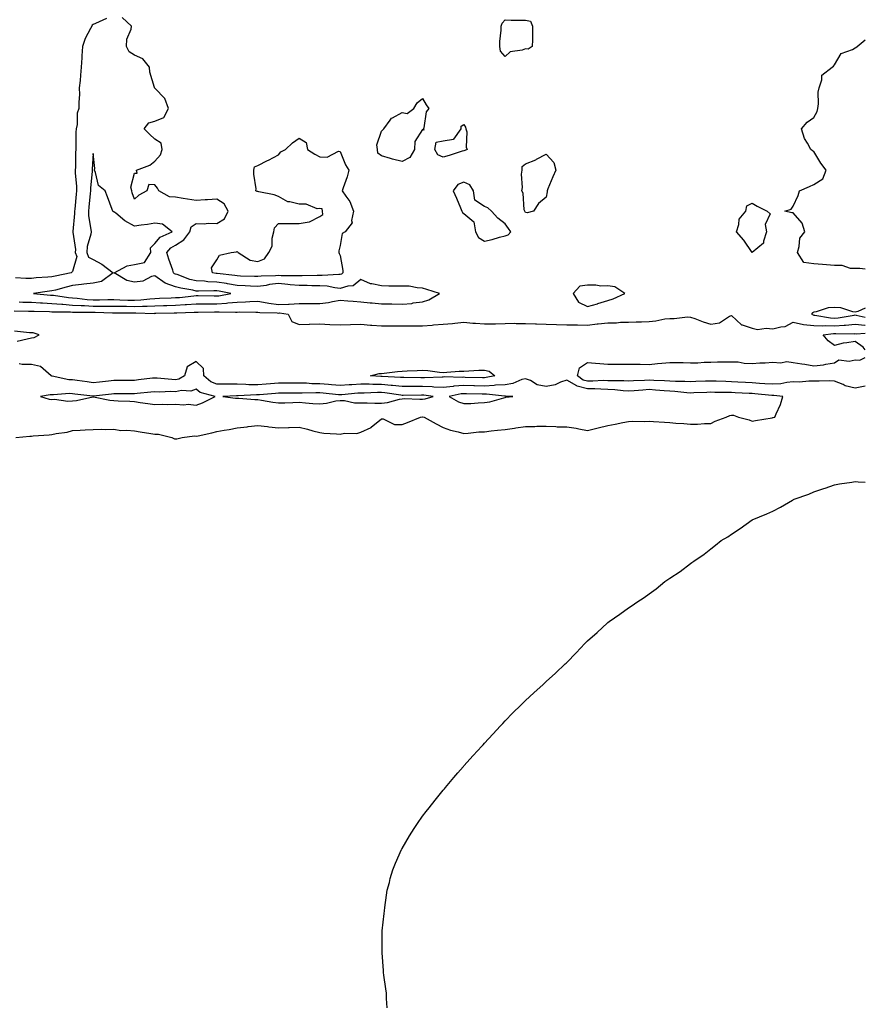
# Model space of a CAD drawing. Units: inches. Extents: x 979043 to 981683, y 7229258 to 7231898.
# Drawn here: x 981272 to 981683, y 7229737 to 7230215 of the extents above; entities that cross this region are included whole.
import ezdxf

# ---------------------------------------------------------------- set-up
doc = ezdxf.new("R2010")
doc.units = ezdxf.units.IN
doc.header["$MEASUREMENT"] = 0
doc.layers.add('Contour_97907229', color=7, linetype='Continuous', true_color=0x623e67)

msp = doc.modelspace()

# ---------------------------------------------------------------- linework, layer by layer
at = {"layer": 'Contour_97907229'}
for points in [[(981272.15, 7230077.82, 3134), (981273.9, 7230077.77, 3134), (981278.05, 7230077.68, 3134), (981282.53, 7230077.44, 3134), (981283.48, 7230077.35, 3134), (981288.05, 7230077.12, 3134), (981292.82, 7230076.69, 3134), (981293.28, 7230076.69, 3134), (981298.05, 7230076.32, 3134), (981302.18, 7230076.05, 3134), (981303.91, 7230076.06, 3134), (981308.05, 7230075.82, 3134), (981311.97, 7230075.84, 3134), (981314.19, 7230075.78, 3134), (981318.05, 7230075.8, 3134), (981321.84, 7230075.71, 3134), (981324.26, 7230075.71, 3134), (981328.05, 7230075.62, 3134), (981331.94, 7230075.81, 3134), (981334.25, 7230075.72, 3134), (981338.05, 7230075.93, 3134), (981342.2, 7230076.07, 3134), (981343.86, 7230076.11, 3134), (981348.05, 7230076.25, 3134), (981352.69, 7230076.56, 3134), (981353.39, 7230076.58, 3134), (981358.05, 7230076.92, 3134), (981363.03, 7230076.9, 3134), (981363.07, 7230076.9, 3134), (981368.05, 7230076.88, 3134), (981372.75, 7230077.22, 3134), (981373.49, 7230077.36, 3134), (981378.05, 7230077.77, 3134), (981382.07, 7230077.9, 3134), (981384.19, 7230078.06, 3134), (981388.05, 7230078.19, 3134), (981392.48, 7230077.49, 3134), (981393.39, 7230077.26, 3134), (981398.05, 7230076.67, 3134), (981402.96, 7230076.83, 3134), (981403.16, 7230076.81, 3134), (981408.05, 7230077.05, 3134), (981412.87, 7230077.1, 3134), (981413.25, 7230077.12, 3134), (981418.05, 7230077.16, 3134), (981422.4, 7230077.57, 3134), (981424.24, 7230078.11, 3134), (981428.05, 7230078.63, 3134), (981431.65, 7230078.32, 3134), (981434.32, 7230078.19, 3134), (981438.05, 7230077.84, 3134), (981442.53, 7230077.44, 3134), (981443.56, 7230077.43, 3134), (981448.05, 7230076.97, 3134), (981453.03, 7230076.9, 3134), (981453.07, 7230076.9, 3134), (981458.05, 7230076.83, 3134), (981462.82, 7230077.15, 3134), (981463.5, 7230077.37, 3134), (981468.05, 7230077.86, 3134), (981471.13, 7230078.84, 3134), (981476.17, 7230081.92, 3134), (981470.1, 7230083.97, 3134), (981468.05, 7230084.61, 3134), (981465.34, 7230084.63, 3134), (981461.58, 7230085.45, 3134), (981458.05, 7230085.46, 3134), (981454.45, 7230085.52, 3134), (981451.67, 7230085.54, 3134), (981448.05, 7230085.6, 3134), (981443.3, 7230086.67, 3134), (981442.79, 7230086.66, 3134), (981438.05, 7230088.7, 3134), (981434.26, 7230085.71, 3134), (981431.72, 7230085.59, 3134), (981428.05, 7230084.39, 3134), (981425.34, 7230084.63, 3134), (981421.61, 7230085.48, 3134), (981418.05, 7230085.72, 3134), (981414.26, 7230085.71, 3134), (981411.9, 7230085.77, 3134), (981408.05, 7230085.76, 3134), (981403.79, 7230086.18, 3134), (981402.53, 7230086.4, 3134), (981398.05, 7230086.77, 3134), (981393.68, 7230086.29, 3134), (981392.03, 7230085.9, 3134), (981388.05, 7230085.36, 3134), (981384.45, 7230085.52, 3134), (981381.84, 7230085.71, 3134), (981378.05, 7230085.88, 3134), (981373.33, 7230086.64, 3134), (981372.86, 7230086.73, 3134), (981368.05, 7230087.45, 3134), (981363.77, 7230087.64, 3134), (981362.1, 7230087.87, 3134), (981358.05, 7230088.09, 3134), (981354.96, 7230088.83, 3134), (981348.87, 7230091.1, 3134), (981348.05, 7230091.34, 3134), (981347.62, 7230091.49, 3134), (981347.1, 7230091.92, 3134), (981346.68, 7230093.29, 3134), (981344.73, 7230098.6, 3134), (981343.89, 7230101.92, 3134), (981345.85, 7230104.12, 3134), (981348.05, 7230105.43, 3134), (981352.02, 7230107.95, 3134), (981354.92, 7230111.92, 3134), (981355.66, 7230114.31, 3134), (981358.05, 7230115.9, 3134), (981362, 7230115.87, 3134), (981363.9, 7230116.07, 3134), (981368.05, 7230116.04, 3134), (981371.8, 7230118.17, 3134), (981373.63, 7230121.92, 3134), (981371.67, 7230125.54, 3134), (981368.05, 7230127.71, 3134), (981363.6, 7230127.47, 3134), (981362.51, 7230127.46, 3134), (981358.05, 7230127.18, 3134), (981353.84, 7230127.71, 3134), (981351.83, 7230128.14, 3134), (981348.05, 7230128.69, 3134), (981345.06, 7230128.93, 3134), (981339.99, 7230131.92, 3134), (981339.31, 7230133.18, 3134), (981338.05, 7230134.8, 3134), (981335.06, 7230134.91, 3134), (981334.05, 7230131.92, 3134), (981330.31, 7230129.66, 3134), (981328.05, 7230127.81, 3134), (981327.04, 7230130.91, 3134), (981326.84, 7230131.92, 3134), (981326.36, 7230133.61, 3134), (981328.05, 7230140.38, 3134), (981329.49, 7230140.48, 3134), (981329.04, 7230141.92, 3134), (981335.63, 7230144.34, 3134), (981338.05, 7230146.22, 3134), (981340.69, 7230149.28, 3134), (981341.49, 7230151.92, 3134), (981341.13, 7230155, 3134), (981338.05, 7230156.96, 3134), (981335.49, 7230159.36, 3134), (981332.78, 7230161.92, 3134), (981335.06, 7230164.91, 3134), (981338.05, 7230165.76, 3134), (981342.44, 7230167.53, 3134), (981344.56, 7230171.92, 3134), (981342.79, 7230176.66, 3134), (981338.05, 7230181.81, 3134), (981337.96, 7230181.83, 3134), (981337.89, 7230181.92, 3134), (981337.86, 7230182.11, 3134), (981335.59, 7230189.46, 3134), (981335.38, 7230191.92, 3134), (981332.17, 7230196.04, 3134), (981328.05, 7230197.81, 3134), (981325.55, 7230199.42, 3134), (981324.19, 7230201.92, 3134), (981324.42, 7230205.55, 3134), (981326.46, 7230210.33, 3134), (981326.66, 7230211.92, 3134), (981322.2, 7230216.07, 3134)], [(981314.46, 7230215.51, 3134), (981309.23, 7230213.1, 3134), (981308.05, 7230212.61, 3134), (981307.65, 7230212.32, 3134), (981307.39, 7230211.92, 3134), (981306.84, 7230210.71, 3134), (981304.14, 7230205.83, 3134), (981302.92, 7230201.92, 3134), (981302.6, 7230197.37, 3134), (981302.56, 7230196.43, 3134), (981302.27, 7230191.92, 3134), (981301.84, 7230188.13, 3134), (981301.67, 7230185.54, 3134), (981301.3, 7230181.92, 3134), (981301.35, 7230178.62, 3134), (981301.03, 7230174.9, 3134), (981301.09, 7230171.92, 3134), (981300.31, 7230169.66, 3134), (981300.22, 7230164.09, 3134), (981299.76, 7230161.92, 3134), (981299.63, 7230160.34, 3134), (981299.72, 7230153.59, 3134), (981299.6, 7230151.92, 3134), (981299.54, 7230150.43, 3134), (981299.44, 7230143.31, 3134), (981299.38, 7230141.92, 3134), (981299.38, 7230140.59, 3134), (981300, 7230133.87, 3134), (981300, 7230131.92, 3134), (981299.83, 7230130.14, 3134), (981299.13, 7230123, 3134), (981299.03, 7230121.92, 3134), (981299.07, 7230120.9, 3134), (981298.24, 7230112.11, 3134), (981298.25, 7230111.92, 3134), (981298.23, 7230111.74, 3134), (981299.4, 7230103.27, 3134), (981299.32, 7230101.92, 3134), (981300.08, 7230099.89, 3134), (981298.05, 7230092.68, 3134), (981297.64, 7230092.33, 3134), (981297.42, 7230091.92, 3134), (981289.54, 7230090.43, 3134), (981288.05, 7230090.05, 3134), (981285.98, 7230089.85, 3134), (981280.43, 7230089.54, 3134), (981278.05, 7230089.29, 3134), (981275.43, 7230089.3, 3134), (981270.41, 7230089.56, 3134)], [(981683, 7230093.81, 3133), (981680.28, 7230094.15, 3133), (981678.05, 7230094.13, 3133), (981675.86, 7230094.11, 3133), (981671.72, 7230095.59, 3133), (981668.05, 7230095.57, 3133), (981664.09, 7230095.88, 3133), (981662.2, 7230096.07, 3133), (981658.05, 7230096.37, 3133), (981653.11, 7230096.98, 3133), (981650, 7230101.92, 3133), (981650.97, 7230104.84, 3133), (981651.17, 7230108.8, 3133), (981653.67, 7230111.92, 3133), (981652.33, 7230116.2, 3133), (981648.05, 7230121.12, 3133), (981647.3, 7230121.17, 3133), (981643.96, 7230121.92, 3133), (981647.08, 7230122.89, 3133), (981648.05, 7230124.35, 3133), (981650.34, 7230129.63, 3133), (981650.99, 7230131.92, 3133), (981655.96, 7230134.01, 3133), (981658.05, 7230134.95, 3133), (981662.31, 7230137.66, 3133), (981663.95, 7230141.92, 3133), (981661.4, 7230145.27, 3133), (981658.05, 7230150.88, 3133), (981657.42, 7230151.3, 3133), (981656.61, 7230151.92, 3133), (981654.95, 7230155.02, 3133), (981653.43, 7230157.3, 3133), (981652.04, 7230161.92, 3133), (981654.82, 7230165.15, 3133), (981658.05, 7230167.45, 3133), (981659.55, 7230170.42, 3133), (981659.98, 7230171.92, 3133), (981660.26, 7230174.13, 3133), (981660.18, 7230179.79, 3133), (981660.54, 7230181.92, 3133), (981661.93, 7230185.8, 3133), (981661.92, 7230188.05, 3133), (981666.98, 7230191.92, 3133), (981667.61, 7230192.36, 3133), (981668.05, 7230193.01, 3133), (981671.35, 7230198.62, 3133), (981676.71, 7230200.58, 3133), (981678.05, 7230201.35, 3133), (981678.43, 7230201.54, 3133), (981679.03, 7230201.92, 3133), (981683, 7230205.3, 3133)], [(981269.66, 7230073.53, 3133), (981276.58, 7230073.39, 3133), (981278.05, 7230073.36, 3133), (981279.42, 7230073.29, 3133), (981286.85, 7230073.12, 3133), (981288.05, 7230073.06, 3133), (981289.09, 7230072.96, 3133), (981297.01, 7230072.96, 3133), (981298.05, 7230072.88, 3133), (981298.95, 7230072.82, 3133), (981307.1, 7230072.87, 3133), (981308.05, 7230072.81, 3133), (981308.95, 7230072.82, 3133), (981317.37, 7230072.6, 3133), (981318.05, 7230072.61, 3133), (981318.72, 7230072.59, 3133), (981327.37, 7230072.6, 3133), (981328.05, 7230072.59, 3133), (981328.75, 7230072.62, 3133), (981337.67, 7230072.3, 3133), (981338.05, 7230072.32, 3133), (981338.46, 7230072.33, 3133), (981347.42, 7230072.55, 3133), (981348.05, 7230072.56, 3133), (981348.74, 7230072.61, 3133), (981357.12, 7230072.85, 3133), (981358.05, 7230072.92, 3133), (981359.04, 7230072.91, 3133), (981366.94, 7230073.03, 3133), (981368.05, 7230073.03, 3133), (981369.24, 7230073.11, 3133), (981377.1, 7230072.87, 3133), (981378.05, 7230072.95, 3133), (981379.11, 7230072.98, 3133), (981387.07, 7230072.9, 3133), (981388.05, 7230072.93, 3133), (981388.92, 7230072.79, 3133), (981397.44, 7230072.53, 3133), (981398.05, 7230072.46, 3133), (981398.61, 7230072.48, 3133), (981402.75, 7230071.92, 3133), (981404.47, 7230068.34, 3133), (981408.05, 7230066.83, 3133), (981412.96, 7230067.01, 3133), (981413.13, 7230067, 3133), (981418.05, 7230067.13, 3133), (981423.03, 7230066.94, 3133), (981423.06, 7230066.93, 3133), (981428.05, 7230066.79, 3133), (981433.02, 7230066.95, 3133), (981433.07, 7230066.94, 3133), (981438.05, 7230067.03, 3133), (981442.75, 7230066.62, 3133), (981443.34, 7230066.63, 3133), (981448.05, 7230066.29, 3133), (981452.4, 7230066.27, 3133), (981453.67, 7230066.3, 3133), (981458.05, 7230066.28, 3133), (981462.33, 7230066.2, 3133), (981463.68, 7230066.29, 3133), (981468.05, 7230066.22, 3133), (981472.74, 7230066.61, 3133), (981473.3, 7230066.67, 3133), (981478.05, 7230067.05, 3133), (981482.53, 7230067.44, 3133), (981483.69, 7230067.56, 3133), (981488.05, 7230067.96, 3133), (981492.38, 7230067.59, 3133), (981493.66, 7230067.53, 3133), (981498.05, 7230067.13, 3133), (981502.71, 7230067.26, 3133), (981503.4, 7230067.27, 3133), (981508.05, 7230067.4, 3133), (981512.52, 7230067.45, 3133), (981513.47, 7230067.34, 3133), (981518.05, 7230067.38, 3133), (981522.78, 7230067.19, 3133), (981523.31, 7230067.18, 3133), (981528.05, 7230066.99, 3133), (981533.02, 7230066.89, 3133), (981533.08, 7230066.89, 3133), (981538.05, 7230066.79, 3133), (981542.83, 7230066.7, 3133), (981543.27, 7230066.7, 3133), (981548.05, 7230066.61, 3133), (981552.84, 7230067.13, 3133), (981553.31, 7230067.18, 3133), (981558.05, 7230067.71, 3133), (981562.23, 7230067.74, 3133), (981564.09, 7230067.96, 3133), (981568.05, 7230068, 3133), (981571.77, 7230068.2, 3133), (981574.33, 7230068.2, 3133), (981578.05, 7230068.38, 3133), (981581.31, 7230068.66, 3133), (981585.73, 7230069.6, 3133), (981588.05, 7230069.84, 3133), (981590.22, 7230069.75, 3133), (981596.73, 7230070.6, 3133), (981598.05, 7230070.52, 3133), (981600.18, 7230069.79, 3133), (981604.31, 7230068.18, 3133), (981608.05, 7230067.07, 3133), (981612.21, 7230067.76, 3133), (981616.99, 7230070.86, 3133), (981618.05, 7230071.29, 3133), (981622.83, 7230066.7, 3133), (981623.29, 7230066.68, 3133), (981628.05, 7230065.04, 3133), (981630.61, 7230064.48, 3133), (981634.88, 7230065.09, 3133), (981638.05, 7230064.72, 3133), (981641.92, 7230065.79, 3133), (981644.09, 7230065.88, 3133), (981648.05, 7230067.99, 3133), (981653.03, 7230066.9, 3133), (981653.06, 7230066.91, 3133), (981658.05, 7230066.42, 3133), (981662.36, 7230066.23, 3133), (981663.61, 7230066.36, 3133), (981668.05, 7230066.21, 3133), (981672.69, 7230066.56, 3133), (981673.42, 7230066.55, 3133), (981678.05, 7230066.97, 3133), (981682.7, 7230066.57, 3133), (981683, 7230066.59, 3133)], [(981683, 7230074.86, 3134), (981679.38, 7230073.25, 3134), (981678.05, 7230072.87, 3134), (981676.98, 7230072.99, 3134), (981671.05, 7230074.92, 3134), (981668.05, 7230075.13, 3134), (981664.93, 7230075.04, 3134), (981659.13, 7230073, 3134), (981658.05, 7230072.95, 3134), (981657.38, 7230072.59, 3134), (981656.89, 7230071.92, 3134), (981657.65, 7230071.52, 3134), (981658.05, 7230071.48, 3134), (981658.51, 7230071.46, 3134), (981666.17, 7230070.05, 3134), (981668.05, 7230069.98, 3134), (981669.86, 7230070.11, 3134), (981677.58, 7230071.45, 3134), (981678.05, 7230071.5, 3134), (981678.51, 7230071.46, 3134), (981683, 7230070.48, 3134)], [(981271.17, 7230058.8, 3133), (981276.04, 7230059.91, 3133), (981278.05, 7230060.46, 3133), (981279.4, 7230060.57, 3133), (981281.85, 7230061.92, 3133), (981278.92, 7230062.79, 3133), (981278.05, 7230062.84, 3133), (981277.13, 7230062.84, 3133), (981269.85, 7230063.72, 3133)], [(981683, 7230054.58, 3132), (981681.96, 7230055.83, 3132), (981678.05, 7230058.67, 3132), (981674.05, 7230057.92, 3132), (981672.2, 7230057.77, 3132), (981668.05, 7230056.72, 3132), (981665.04, 7230058.91, 3132), (981662.48, 7230061.92, 3132), (981667.51, 7230062.46, 3132), (981668.05, 7230062.45, 3132), (981668.62, 7230062.49, 3132), (981677.57, 7230062.4, 3132), (981678.05, 7230062.44, 3132), (981678.53, 7230062.4, 3132), (981683, 7230062.71, 3132)], [(981270.48, 7230011.92, 3133), (981277.36, 7230012.61, 3133), (981278.05, 7230012.67, 3133), (981278.9, 7230012.77, 3133), (981286.69, 7230013.28, 3133), (981288.05, 7230013.44, 3133), (981290.06, 7230013.93, 3133), (981295.44, 7230014.53, 3133), (981298.05, 7230015.44, 3133), (981301.72, 7230015.59, 3133), (981304.23, 7230015.74, 3133), (981308.05, 7230015.89, 3133), (981312.08, 7230015.95, 3133), (981314.08, 7230015.89, 3133), (981318.05, 7230015.98, 3133), (981321.49, 7230015.36, 3133), (981324.39, 7230015.58, 3133), (981328.05, 7230015.15, 3133), (981330.8, 7230014.67, 3133), (981336.06, 7230013.91, 3133), (981338.05, 7230013.59, 3133), (981339.76, 7230013.63, 3133), (981346.31, 7230011.92, 3133), (981347.52, 7230011.39, 3133), (981348.05, 7230011.24, 3133), (981348.64, 7230011.33, 3133), (981351.33, 7230011.92, 3133), (981357.25, 7230012.72, 3133), (981358.05, 7230012.62, 3133), (981358.98, 7230012.85, 3133), (981365.68, 7230014.29, 3133), (981368.05, 7230014.94, 3133), (981371.71, 7230015.58, 3133), (981374.1, 7230015.87, 3133), (981378.05, 7230016.66, 3133), (981382.79, 7230017.18, 3133), (981383.4, 7230017.27, 3133), (981388.05, 7230017.82, 3133), (981392.71, 7230017.26, 3133), (981393.28, 7230017.15, 3133), (981398.05, 7230016.66, 3133), (981402.95, 7230016.82, 3133), (981403.17, 7230016.8, 3133), (981408.05, 7230017.01, 3133), (981412.21, 7230016.08, 3133), (981414.75, 7230015.22, 3133), (981418.05, 7230014.34, 3133), (981420.13, 7230014, 3133), (981426.17, 7230013.8, 3133), (981428.05, 7230013.55, 3133), (981430.12, 7230013.99, 3133), (981436.11, 7230013.86, 3133), (981438.05, 7230014.63, 3133), (981443.03, 7230016.9, 3133), (981443.06, 7230016.91, 3133), (981448.05, 7230021.11, 3133), (981448.86, 7230021.11, 3133), (981454.46, 7230018.33, 3133), (981458.05, 7230018.33, 3133), (981460.69, 7230019.28, 3133), (981467.06, 7230021.92, 3133), (981467.92, 7230022.05, 3133), (981468.05, 7230022.05, 3133), (981468.19, 7230022.06, 3133), (981468.77, 7230021.92, 3133), (981474.67, 7230018.54, 3133), (981478.05, 7230016.79, 3133), (981481.64, 7230015.51, 3133), (981485.23, 7230014.74, 3133), (981488.05, 7230013.93, 3133), (981490.15, 7230014.02, 3133), (981495.31, 7230014.66, 3133), (981498.05, 7230014.76, 3133), (981501.26, 7230015.13, 3133), (981504.48, 7230015.49, 3133), (981508.05, 7230015.9, 3133), (981512.69, 7230016.56, 3133), (981513.34, 7230016.63, 3133), (981518.05, 7230017.34, 3133), (981522.6, 7230017.37, 3133), (981523.54, 7230017.41, 3133), (981528.05, 7230017.45, 3133), (981532.68, 7230017.29, 3133), (981533.35, 7230017.22, 3133), (981538.05, 7230017.09, 3133), (981542.68, 7230016.55, 3133), (981543.87, 7230016.1, 3133), (981548.05, 7230015.32, 3133), (981552.62, 7230016.49, 3133), (981553.29, 7230016.68, 3133), (981558.05, 7230017.86, 3133), (981561.48, 7230018.49, 3133), (981565.33, 7230019.2, 3133), (981568.05, 7230019.69, 3133), (981570.09, 7230019.88, 3133), (981575.91, 7230019.78, 3133), (981578.05, 7230019.93, 3133), (981580.16, 7230019.81, 3133), (981585.54, 7230019.41, 3133), (981588.05, 7230019.27, 3133), (981590.99, 7230018.98, 3133), (981594.89, 7230018.76, 3133), (981598.05, 7230018.42, 3133), (981601.52, 7230018.45, 3133), (981604.87, 7230018.74, 3133), (981608.05, 7230018.77, 3133), (981610.07, 7230019.9, 3133), (981615.52, 7230021.92, 3133), (981617.25, 7230022.72, 3133), (981618.05, 7230022.89, 3133), (981618.99, 7230022.86, 3133), (981621.39, 7230021.92, 3133), (981626.6, 7230020.47, 3133), (981628.05, 7230019.87, 3133), (981629.72, 7230020.25, 3133), (981637.7, 7230021.57, 3133), (981638.05, 7230021.64, 3133), (981638.27, 7230021.7, 3133), (981639.03, 7230021.92, 3133), (981639.66, 7230023.53, 3133), (981641.89, 7230028.08, 3133), (981642.97, 7230031.92, 3133), (981638.51, 7230032.38, 3133), (981638.05, 7230032.35, 3133), (981637.58, 7230032.39, 3133), (981629.33, 7230033.2, 3133), (981628.05, 7230033.3, 3133), (981626.59, 7230033.38, 3133), (981619.84, 7230033.71, 3133), (981618.05, 7230033.8, 3133), (981616.13, 7230033.84, 3133), (981610, 7230033.87, 3133), (981608.05, 7230033.92, 3133), (981606.12, 7230033.85, 3133), (981599.73, 7230033.6, 3133), (981598.05, 7230033.54, 3133), (981596.34, 7230033.63, 3133), (981590.49, 7230034.36, 3133), (981588.05, 7230034.48, 3133), (981585.31, 7230034.66, 3133), (981581.14, 7230035.01, 3133), (981578.05, 7230035.21, 3133), (981574.95, 7230035.02, 3133), (981570.76, 7230034.63, 3133), (981568.05, 7230034.44, 3133), (981565.35, 7230034.62, 3133), (981561.31, 7230035.18, 3133), (981558.05, 7230035.36, 3133), (981554.56, 7230035.41, 3133), (981551.73, 7230035.6, 3133), (981548.05, 7230035.64, 3133), (981543.07, 7230036.94, 3133), (981542.93, 7230037.04, 3133), (981538.05, 7230039.86, 3133), (981534.96, 7230038.83, 3133), (981532.43, 7230037.54, 3133), (981528.05, 7230036.7, 3133), (981523.74, 7230037.61, 3133), (981520.36, 7230039.61, 3133), (981518.05, 7230040.55, 3133), (981516.22, 7230040.09, 3133), (981511.79, 7230038.18, 3133), (981508.05, 7230037.62, 3133), (981503.47, 7230037.34, 3133), (981502.77, 7230037.2, 3133), (981498.05, 7230036.99, 3133), (981493.25, 7230037.12, 3133), (981492.85, 7230037.12, 3133), (981488.05, 7230037.24, 3133), (981483.14, 7230036.83, 3133), (981482.91, 7230036.78, 3133), (981478.05, 7230036.27, 3133), (981473.49, 7230036.48, 3133), (981472.72, 7230036.59, 3133), (981468.05, 7230036.76, 3133), (981462.89, 7230036.76, 3133), (981458.05, 7230036.75, 3133), (981453.35, 7230037.22, 3133), (981452.72, 7230037.25, 3133), (981448.05, 7230037.66, 3133), (981443.85, 7230037.72, 3133), (981442.13, 7230037.84, 3133), (981438.05, 7230037.91, 3133), (981433.74, 7230037.61, 3133), (981432.41, 7230037.56, 3133), (981428.05, 7230037.25, 3133), (981423.74, 7230037.61, 3133), (981422.29, 7230037.68, 3133), (981418.05, 7230038.01, 3133), (981414.21, 7230038.08, 3133), (981411.68, 7230038.29, 3133), (981408.05, 7230038.37, 3133), (981404.51, 7230038.38, 3133), (981401.59, 7230038.38, 3133), (981398.05, 7230038.39, 3133), (981394.17, 7230038.04, 3133), (981392.12, 7230037.85, 3133), (981388.05, 7230037.48, 3133), (981383.72, 7230037.59, 3133), (981382.23, 7230037.74, 3133), (981378.05, 7230037.87, 3133), (981373.95, 7230037.82, 3133), (981372.1, 7230037.87, 3133), (981368.05, 7230037.81, 3133), (981365.19, 7230039.06, 3133), (981361.86, 7230041.92, 3133), (981361.69, 7230045.56, 3133), (981358.05, 7230048.86, 3133), (981353.7, 7230046.27, 3133), (981352.36, 7230041.92, 3133), (981349.6, 7230040.37, 3133), (981348.05, 7230040.06, 3133), (981346.24, 7230040.11, 3133), (981339.14, 7230040.83, 3133), (981338.05, 7230040.87, 3133), (981336.87, 7230040.74, 3133), (981330.05, 7230039.92, 3133), (981328.05, 7230039.71, 3133), (981325.82, 7230039.69, 3133), (981320.34, 7230039.63, 3133), (981318.05, 7230039.62, 3133), (981315.46, 7230039.33, 3133), (981311.1, 7230038.87, 3133), (981308.05, 7230038.54, 3133), (981305.07, 7230038.94, 3133), (981300.32, 7230039.65, 3133), (981298.05, 7230039.96, 3133), (981296.19, 7230040.06, 3133), (981288.16, 7230041.81, 3133), (981288.05, 7230041.82, 3133), (981287.96, 7230041.83, 3133), (981287.64, 7230041.92, 3133), (981282.54, 7230046.41, 3133), (981278.05, 7230047.46, 3133), (981273.62, 7230047.49, 3133), (981272.18, 7230047.79, 3133)], [(981683, 7230036.86, 3132), (981682.99, 7230036.86, 3132), (981678.05, 7230035.93, 3132), (981673.28, 7230037.15, 3132), (981672.28, 7230037.69, 3132), (981668.05, 7230039.37, 3132), (981665.6, 7230039.47, 3132), (981660.67, 7230039.3, 3132), (981658.05, 7230039.39, 3132), (981655.55, 7230039.42, 3132), (981651.04, 7230038.93, 3132), (981648.05, 7230038.96, 3132), (981644.84, 7230038.71, 3132), (981641.95, 7230038.02, 3132), (981638.05, 7230037.81, 3132), (981634.25, 7230038.12, 3132), (981631.69, 7230038.28, 3132), (981628.05, 7230038.56, 3132), (981624.86, 7230038.73, 3132), (981621.04, 7230038.93, 3132), (981618.05, 7230039.09, 3132), (981615.29, 7230039.16, 3132), (981610.63, 7230039.34, 3132), (981608.05, 7230039.4, 3132), (981605.44, 7230039.31, 3132), (981600.79, 7230039.18, 3132), (981598.05, 7230039.09, 3132), (981595.36, 7230039.23, 3132), (981590.83, 7230039.14, 3132), (981588.05, 7230039.27, 3132), (981585.57, 7230039.44, 3132), (981580.25, 7230039.72, 3132), (981578.05, 7230039.87, 3132), (981575.86, 7230039.73, 3132), (981570.43, 7230039.54, 3132), (981568.05, 7230039.38, 3132), (981565.67, 7230039.54, 3132), (981560.54, 7230039.43, 3132), (981558.05, 7230039.57, 3132), (981555.73, 7230039.6, 3132), (981550.62, 7230039.35, 3132), (981548.05, 7230039.38, 3132), (981546.03, 7230039.9, 3132), (981543.3, 7230041.92, 3132), (981544.22, 7230045.75, 3132), (981548.05, 7230048.36, 3132), (981551.96, 7230048.01, 3132), (981554.02, 7230047.89, 3132), (981558.05, 7230047.53, 3132), (981562.42, 7230047.55, 3132), (981563.76, 7230047.63, 3132), (981568.05, 7230047.67, 3132), (981572.43, 7230047.54, 3132), (981573.69, 7230047.56, 3132), (981578.05, 7230047.41, 3132), (981582.11, 7230047.86, 3132), (981584.15, 7230048.02, 3132), (981588.05, 7230048.43, 3132), (981591.61, 7230048.36, 3132), (981594.49, 7230048.36, 3132), (981598.05, 7230048.27, 3132), (981601.66, 7230048.31, 3132), (981604.72, 7230048.59, 3132), (981608.05, 7230048.62, 3132), (981611.2, 7230048.77, 3132), (981614.82, 7230048.69, 3132), (981618.05, 7230048.81, 3132), (981621.29, 7230048.68, 3132), (981624.26, 7230048.13, 3132), (981628.05, 7230048, 3132), (981631.73, 7230048.24, 3132), (981634.42, 7230048.29, 3132), (981638.05, 7230048.5, 3132), (981641.79, 7230048.18, 3132), (981644.95, 7230048.82, 3132), (981648.05, 7230048.34, 3132), (981652.26, 7230047.71, 3132), (981653.7, 7230047.57, 3132), (981658.05, 7230046.84, 3132), (981662.66, 7230047.31, 3132), (981663.8, 7230047.67, 3132), (981668.05, 7230048.31, 3132), (981670.19, 7230049.78, 3132), (981675.14, 7230049.01, 3132), (981678.05, 7230049.67, 3132), (981680.41, 7230049.56, 3132), (981683, 7230050.82, 3132)], [(981450.89, 7229734.76, 3132), (981450.58, 7229739.39, 3132), (981450.44, 7229741.92, 3132), (981450.17, 7229744.04, 3132), (981449.26, 7229750.71, 3132), (981449.1, 7229751.92, 3132), (981449.03, 7229752.9, 3132), (981448.38, 7229761.59, 3132), (981448.36, 7229761.92, 3132), (981448.36, 7229771.61, 3132), (981448.35, 7229771.92, 3132), (981448.39, 7229772.26, 3132), (981449.31, 7229780.66, 3132), (981449.45, 7229781.92, 3132), (981449.67, 7229783.54, 3132), (981450.5, 7229789.47, 3132), (981450.82, 7229791.92, 3132), (981451.89, 7229795.76, 3132), (981452.35, 7229797.62, 3132), (981453.61, 7229801.92, 3132), (981454.85, 7229805.12, 3132), (981457.8, 7229811.67, 3132), (981457.9, 7229811.92, 3132), (981457.95, 7229812.02, 3132), (981458.05, 7229812.17, 3132), (981461.63, 7229818.34, 3132), (981463.94, 7229821.92, 3132), (981465.55, 7229824.42, 3132), (981468.05, 7229827.88, 3132), (981469.8, 7229830.17, 3132), (981471.29, 7229831.92, 3132), (981474.18, 7229835.79, 3132), (981478.05, 7229840.54, 3132), (981478.67, 7229841.3, 3132), (981479.2, 7229841.92, 3132), (981483.21, 7229846.76, 3132), (981485.19, 7229849.06, 3132), (981487.66, 7229851.92, 3132), (981487.84, 7229852.13, 3132), (981488.05, 7229852.39, 3132), (981492.55, 7229857.42, 3132), (981496.77, 7229861.92, 3132), (981497.38, 7229862.59, 3132), (981498.05, 7229863.35, 3132), (981502.14, 7229867.83, 3132), (981505.87, 7229871.92, 3132), (981506.92, 7229873.05, 3132), (981508.05, 7229874.27, 3132), (981511.88, 7229878.09, 3132), (981515.78, 7229881.92, 3132), (981516.92, 7229883.05, 3132), (981518.05, 7229884.16, 3132), (981522.12, 7229887.85, 3132), (981526.51, 7229891.92, 3132), (981527.31, 7229892.66, 3132), (981528.05, 7229893.37, 3132), (981532.54, 7229897.43, 3132), (981537.27, 7229901.92, 3132), (981537.68, 7229902.29, 3132), (981538.05, 7229902.68, 3132), (981542.61, 7229907.36, 3132), (981546.85, 7229911.92, 3132), (981547.45, 7229912.52, 3132), (981548.05, 7229913.08, 3132), (981552.74, 7229917.23, 3132), (981557.8, 7229921.92, 3132), (981557.94, 7229922.03, 3132), (981558.05, 7229922.12, 3132), (981558.67, 7229922.55, 3132), (981563.87, 7229926.1, 3132), (981568.05, 7229929.17, 3132), (981569.72, 7229930.25, 3132), (981572.14, 7229931.92, 3132), (981575.7, 7229934.27, 3132), (981578.05, 7229936.02, 3132), (981581.51, 7229938.46, 3132), (981585.62, 7229941.92, 3132), (981587.07, 7229942.9, 3132), (981588.05, 7229943.65, 3132), (981593.05, 7229946.92, 3132), (981598.05, 7229950.71, 3132), (981598.78, 7229951.19, 3132), (981599.74, 7229951.92, 3132), (981604.76, 7229955.21, 3132), (981608.05, 7229957.92, 3132), (981610.33, 7229959.64, 3132), (981613.05, 7229961.92, 3132), (981616.23, 7229963.74, 3132), (981618.05, 7229964.92, 3132), (981622.25, 7229967.72, 3132), (981628.05, 7229971.92, 3132), (981635.16, 7229974.81, 3132), (981638.05, 7229976.22, 3132), (981641.84, 7229978.13, 3132), (981647.58, 7229981.45, 3132), (981648.05, 7229981.71, 3132), (981648.19, 7229981.78, 3132), (981648.41, 7229981.92, 3132), (981655.57, 7229984.4, 3132), (981658.05, 7229985.5, 3132), (981662.84, 7229987.13, 3132), (981663.51, 7229987.38, 3132), (981668.05, 7229989, 3132), (981670.55, 7229989.42, 3132), (981676.41, 7229990.28, 3132), (981678.05, 7229990.55, 3132), (981679.48, 7229990.49, 3132), (981683, 7229990.18, 3132)]]:
    msp.add_polyline3d(points, dxfattribs=at)
for points in [[(981518.05, 7230200.85, 3133), (981516.3, 7230200.17, 3133), (981510.51, 7230199.46, 3133), (981508.05, 7230197.08, 3133), (981505.87, 7230199.74, 3133), (981505.49, 7230201.92, 3133), (981505.55, 7230204.42, 3133), (981506.13, 7230210, 3133), (981506.17, 7230211.92, 3133), (981506.72, 7230213.25, 3133), (981508.05, 7230214.89, 3133), (981510.99, 7230214.86, 3133), (981515.11, 7230214.86, 3133), (981518.05, 7230214.85, 3133), (981520.4, 7230214.27, 3133), (981521.47, 7230211.92, 3133), (981521.44, 7230208.53, 3133), (981521.32, 7230205.19, 3133), (981521.29, 7230201.92, 3133), (981519.23, 7230200.74, 3133)], [(981458.05, 7230146.11, 3133), (981453.38, 7230147.25, 3133), (981452.41, 7230147.56, 3133), (981448.05, 7230148.77, 3133), (981446.23, 7230150.1, 3133), (981446.08, 7230151.92, 3133), (981445.79, 7230154.18, 3133), (981448.05, 7230160.79, 3133), (981448.63, 7230161.34, 3133), (981449.21, 7230161.92, 3133), (981452.36, 7230166.23, 3133), (981452.85, 7230167.12, 3133), (981453.43, 7230167.3, 3133), (981458.05, 7230169.86, 3133), (981460.61, 7230169.36, 3133), (981463.7, 7230171.92, 3133), (981465.33, 7230174.64, 3133), (981468.05, 7230176.75, 3133), (981469.75, 7230173.62, 3133), (981471.05, 7230171.92, 3133), (981469.74, 7230170.23, 3133), (981468.64, 7230162.51, 3133), (981468.42, 7230161.92, 3133), (981468.59, 7230161.38, 3133), (981468.05, 7230161.57, 3133), (981464.22, 7230155.75, 3133), (981464.04, 7230151.92, 3133), (981461.91, 7230148.06, 3133)], [(981488.05, 7230151.32, 3133), (981487.23, 7230151.1, 3133), (981481, 7230148.97, 3133), (981478.05, 7230148.27, 3133), (981475.5, 7230149.37, 3133), (981473.93, 7230151.92, 3133), (981474.55, 7230155.42, 3133), (981478.05, 7230156.18, 3133), (981483.03, 7230156.9, 3133), (981483.19, 7230156.78, 3133), (981483.15, 7230157.02, 3133), (981486.77, 7230161.92, 3133), (981486.77, 7230163.2, 3133), (981488.05, 7230164.15, 3133), (981488.86, 7230162.73, 3133), (981489.09, 7230161.92, 3133), (981489.45, 7230160.52, 3133), (981489.11, 7230152.98, 3133), (981489.75, 7230151.92, 3133), (981488.54, 7230151.43, 3133)], [(981428.05, 7230091.14, 3133), (981427.34, 7230091.21, 3133), (981419.34, 7230090.63, 3133), (981418.05, 7230090.72, 3133), (981416.84, 7230090.71, 3133), (981409.5, 7230090.47, 3133), (981408.05, 7230090.46, 3133), (981406.72, 7230090.59, 3133), (981399.42, 7230090.55, 3133), (981398.05, 7230090.66, 3133), (981396.63, 7230090.5, 3133), (981389.56, 7230090.41, 3133), (981388.05, 7230090.2, 3133), (981386.41, 7230090.28, 3133), (981379.55, 7230090.42, 3133), (981378.05, 7230090.48, 3133), (981376.81, 7230090.68, 3133), (981368.34, 7230091.63, 3133), (981368.05, 7230091.67, 3133), (981367.81, 7230091.68, 3133), (981365.97, 7230091.92, 3133), (981365.57, 7230094.4, 3133), (981368.05, 7230098.27, 3133), (981369.45, 7230100.52, 3133), (981375.08, 7230101.92, 3133), (981377.73, 7230102.24, 3133), (981378.05, 7230102.31, 3133), (981378.24, 7230102.11, 3133), (981378.53, 7230101.92, 3133), (981384.33, 7230098.2, 3133), (981388.05, 7230097.46, 3133), (981391.23, 7230098.74, 3133), (981393.28, 7230101.92, 3133), (981394.95, 7230105.02, 3133), (981394.98, 7230108.85, 3133), (981395.78, 7230111.92, 3133), (981396.13, 7230113.84, 3133), (981398.05, 7230115.97, 3133), (981402.04, 7230115.91, 3133), (981404.02, 7230115.95, 3133), (981408.05, 7230115.9, 3133), (981412.97, 7230116.84, 3133), (981413.17, 7230116.8, 3133), (981418.05, 7230119.44, 3133), (981419.59, 7230120.38, 3133), (981419.44, 7230121.92, 3133), (981419.26, 7230123.13, 3133), (981418.05, 7230123.22, 3133), (981416.81, 7230123.16, 3133), (981411.52, 7230125.39, 3133), (981408.05, 7230125.32, 3133), (981403.49, 7230126.48, 3133), (981402.58, 7230126.45, 3133), (981398.05, 7230129.13, 3133), (981396.03, 7230129.9, 3133), (981388.55, 7230131.42, 3133), (981388.05, 7230131.57, 3133), (981387.7, 7230131.57, 3133), (981387.1, 7230131.92, 3133), (981387.16, 7230132.81, 3133), (981386.05, 7230139.92, 3133), (981386.14, 7230141.92, 3133), (981386.39, 7230143.58, 3133), (981388.05, 7230144.09, 3133), (981392.73, 7230146.6, 3133), (981393.15, 7230146.82, 3133), (981398.05, 7230149.41, 3133), (981399.24, 7230150.73, 3133), (981401.46, 7230151.92, 3133), (981404.8, 7230155.17, 3133), (981408.05, 7230157.42, 3133), (981411.46, 7230155.33, 3133), (981412.07, 7230151.92, 3133), (981415.74, 7230149.61, 3133), (981418.05, 7230148.44, 3133), (981421.71, 7230148.26, 3133), (981427.21, 7230151.08, 3133), (981428.05, 7230150.91, 3133), (981430.65, 7230144.52, 3133), (981432.27, 7230141.92, 3133), (981431.36, 7230138.61, 3133), (981429.46, 7230133.33, 3133), (981429.02, 7230131.92, 3133), (981430.79, 7230129.18, 3133), (981432.71, 7230126.58, 3133), (981434.49, 7230121.92, 3133), (981433.5, 7230117.37, 3133), (981433.76, 7230116.21, 3133), (981430.47, 7230111.92, 3133), (981428.9, 7230111.07, 3133), (981428.05, 7230105.35, 3133), (981427.3, 7230102.67, 3133), (981427.34, 7230101.92, 3133), (981427.45, 7230101.32, 3133), (981428.05, 7230100.42, 3133), (981429.31, 7230093.18, 3133), (981429.31, 7230091.92, 3133), (981428.64, 7230091.33, 3133)], [(981368.05, 7230080.74, 3135), (981369.15, 7230080.82, 3135), (981374.93, 7230081.92, 3135), (981369.18, 7230083.05, 3135), (981368.05, 7230083.22, 3135), (981366.68, 7230083.29, 3135), (981359.2, 7230083.07, 3135), (981358.05, 7230083.14, 3135), (981356.44, 7230083.53, 3135), (981350.6, 7230084.47, 3135), (981348.05, 7230085.23, 3135), (981343.05, 7230086.92, 3135), (981343.03, 7230086.94, 3135), (981338.05, 7230090.59, 3135), (981336.36, 7230090.23, 3135), (981332.11, 7230087.86, 3135), (981328.05, 7230087.52, 3135), (981324.34, 7230088.21, 3135), (981318.32, 7230091.92, 3135), (981324.64, 7230095.33, 3135), (981328.05, 7230096.05, 3135), (981333, 7230096.97, 3135), (981336.03, 7230101.92, 3135), (981335.9, 7230104.07, 3135), (981338.05, 7230106.24, 3135), (981340.65, 7230109.32, 3135), (981346.37, 7230111.92, 3135), (981341.79, 7230115.66, 3135), (981338.05, 7230116.12, 3135), (981334.51, 7230115.46, 3135), (981331.36, 7230115.23, 3135), (981328.05, 7230114.72, 3135), (981323.46, 7230117.33, 3135), (981319.02, 7230120.95, 3135), (981318.05, 7230121.71, 3135), (981317.78, 7230121.65, 3135), (981317.54, 7230121.92, 3135), (981317.24, 7230122.73, 3135), (981315.09, 7230128.96, 3135), (981313.88, 7230131.92, 3135), (981310.58, 7230134.45, 3135), (981309.27, 7230140.7, 3135), (981308.7, 7230141.92, 3135), (981308.87, 7230142.74, 3135), (981308.05, 7230150.05, 3135), (981307.59, 7230142.38, 3135), (981307.57, 7230141.92, 3135), (981307.57, 7230141.44, 3135), (981306.79, 7230133.18, 3135), (981306.79, 7230131.92, 3135), (981306.65, 7230130.52, 3135), (981306, 7230123.97, 3135), (981305.8, 7230121.92, 3135), (981305.86, 7230119.73, 3135), (981306.96, 7230113.01, 3135), (981307.01, 7230111.92, 3135), (981306.89, 7230110.76, 3135), (981305.14, 7230104.83, 3135), (981304.95, 7230101.92, 3135), (981305.8, 7230099.67, 3135), (981308.05, 7230098.45, 3135), (981312.3, 7230096.17, 3135), (981317.83, 7230091.92, 3135), (981312.12, 7230087.85, 3135), (981308.05, 7230086.91, 3135), (981303.46, 7230086.51, 3135), (981302.42, 7230086.29, 3135), (981298.05, 7230085.8, 3135), (981294.89, 7230085.08, 3135), (981289.74, 7230083.61, 3135), (981288.05, 7230083.19, 3135), (981286.9, 7230083.07, 3135), (981279.01, 7230081.92, 3135), (981287.34, 7230081.21, 3135), (981288.05, 7230081.17, 3135), (981288.87, 7230081.1, 3135), (981296.06, 7230079.93, 3135), (981298.05, 7230079.77, 3135), (981300.35, 7230079.62, 3135), (981305.13, 7230079, 3135), (981308.05, 7230078.82, 3135), (981311.14, 7230078.83, 3135), (981315.1, 7230078.97, 3135), (981318.05, 7230078.99, 3135), (981321.06, 7230078.91, 3135), (981324.86, 7230078.73, 3135), (981328.05, 7230078.66, 3135), (981331.17, 7230078.8, 3135), (981335.54, 7230079.41, 3135), (981338.05, 7230079.56, 3135), (981340.34, 7230079.63, 3135), (981345.99, 7230079.86, 3135), (981348.05, 7230079.93, 3135), (981349.92, 7230080.05, 3135), (981356.99, 7230080.86, 3135), (981358.05, 7230080.93, 3135), (981359.05, 7230080.92, 3135), (981366.87, 7230080.74, 3135)], [(981518.05, 7230121.3, 3133), (981517.81, 7230121.68, 3133), (981517.61, 7230121.92, 3133), (981517.43, 7230122.54, 3133), (981516.89, 7230130.76, 3133), (981516.23, 7230131.92, 3133), (981516.58, 7230133.39, 3133), (981516.07, 7230139.94, 3133), (981516.34, 7230141.92, 3133), (981516.35, 7230143.62, 3133), (981518.05, 7230144.93, 3133), (981522.99, 7230146.98, 3133), (981523.28, 7230147.15, 3133), (981528.05, 7230149.73, 3133), (981531.74, 7230145.61, 3133), (981532.67, 7230141.92, 3133), (981531.3, 7230138.67, 3133), (981528.91, 7230132.78, 3133), (981528.55, 7230131.92, 3133), (981528.57, 7230131.4, 3133), (981528.05, 7230128.82, 3133), (981524.31, 7230125.66, 3133), (981521.83, 7230121.92, 3133), (981518.78, 7230121.19, 3133)], [(981508.05, 7230109.91, 3134), (981509.54, 7230110.43, 3134), (981510.87, 7230111.92, 3134), (981509.73, 7230113.6, 3134), (981508.05, 7230115.76, 3134), (981504.62, 7230118.49, 3134), (981501.45, 7230121.92, 3134), (981499.68, 7230123.55, 3134), (981498.05, 7230124.21, 3134), (981493.43, 7230127.3, 3134), (981492.71, 7230131.92, 3134), (981490.96, 7230134.83, 3134), (981488.05, 7230136.11, 3134), (981485.11, 7230134.86, 3134), (981482.86, 7230131.92, 3134), (981484.44, 7230128.31, 3134), (981486.4, 7230123.57, 3134), (981487.09, 7230121.92, 3134), (981487.42, 7230121.3, 3134), (981488.05, 7230120.8, 3134), (981492.91, 7230116.78, 3134), (981493.73, 7230111.92, 3134), (981495.23, 7230109.1, 3134), (981498.05, 7230107.45, 3134), (981501.81, 7230108.16, 3134), (981505.42, 7230109.29, 3134)], [(981628.05, 7230101.92, 3133), (981624.02, 7230107.89, 3133), (981620.43, 7230111.92, 3133), (981621.66, 7230115.53, 3133), (981621.82, 7230118.15, 3133), (981625.05, 7230121.92, 3133), (981625.49, 7230124.48, 3133), (981628.05, 7230125.9, 3133), (981630.46, 7230124.33, 3133), (981635.33, 7230121.92, 3133), (981636.75, 7230120.62, 3133), (981634.45, 7230115.52, 3133), (981635.04, 7230111.92, 3133), (981633.51, 7230107.38, 3133), (981633.54, 7230106.43, 3133)], [(981558.05, 7230078.53, 3134), (981560.6, 7230079.37, 3134), (981566.17, 7230081.92, 3134), (981561.37, 7230085.24, 3134), (981558.05, 7230085.6, 3134), (981554.52, 7230085.45, 3134), (981552.19, 7230086.06, 3134), (981548.05, 7230085.96, 3134), (981544.42, 7230085.55, 3134), (981541.15, 7230081.92, 3134), (981543.79, 7230077.66, 3134), (981548.05, 7230075.59, 3134), (981552.98, 7230076.99, 3134), (981553.18, 7230077.05, 3134)], [(981498.05, 7230041.01, 3132), (981497.16, 7230041.03, 3132), (981488.77, 7230041.2, 3132), (981488.05, 7230041.22, 3132), (981487.28, 7230041.15, 3132), (981478.59, 7230041.38, 3132), (981478.05, 7230041.32, 3132), (981477.48, 7230041.35, 3132), (981469.02, 7230040.95, 3132), (981468.05, 7230040.99, 3132), (981467.12, 7230040.99, 3132), (981458.86, 7230041.11, 3132), (981458.05, 7230041.11, 3132), (981457.32, 7230041.19, 3132), (981448.42, 7230041.55, 3132), (981448.05, 7230041.58, 3132), (981447.72, 7230041.59, 3132), (981442.66, 7230041.92, 3132), (981446.96, 7230043.01, 3132), (981448.05, 7230043.11, 3132), (981449.36, 7230043.23, 3132), (981455.89, 7230044.08, 3132), (981458.05, 7230044.26, 3132), (981460.49, 7230044.36, 3132), (981465.39, 7230044.58, 3132), (981468.05, 7230044.68, 3132), (981470.63, 7230044.5, 3132), (981476.23, 7230043.74, 3132), (981478.05, 7230043.59, 3132), (981479.8, 7230043.67, 3132), (981485.8, 7230044.17, 3132), (981488.05, 7230044.26, 3132), (981490.44, 7230044.31, 3132), (981495.35, 7230044.62, 3132), (981498.05, 7230044.66, 3132), (981500.34, 7230044.21, 3132), (981503.12, 7230041.92, 3132), (981498.92, 7230041.05, 3132)], [(981358.05, 7230027.71, 3134), (981361.17, 7230028.8, 3134), (981367.26, 7230031.92, 3134), (981360, 7230033.87, 3134), (981358.05, 7230035.45, 3134), (981355.47, 7230034.5, 3134), (981350.88, 7230034.75, 3134), (981348.05, 7230034.21, 3134), (981345.71, 7230034.26, 3134), (981340.19, 7230034.06, 3134), (981338.05, 7230034.13, 3134), (981336.05, 7230033.92, 3134), (981329.5, 7230033.37, 3134), (981328.05, 7230033.22, 3134), (981326.76, 7230033.21, 3134), (981319.3, 7230033.17, 3134), (981318.05, 7230033.16, 3134), (981316.93, 7230033.04, 3134), (981308.17, 7230032.04, 3134), (981308.05, 7230032.03, 3134), (981307.93, 7230032.04, 3134), (981299.22, 7230033.09, 3134), (981298.05, 7230033.25, 3134), (981296.64, 7230033.33, 3134), (981288.78, 7230032.65, 3134), (981288.05, 7230032.71, 3134), (981287.22, 7230032.75, 3134), (981282.53, 7230031.92, 3134), (981286.7, 7230030.57, 3134), (981288.05, 7230030.5, 3134), (981289.35, 7230030.62, 3134), (981295.82, 7230029.69, 3134), (981298.05, 7230029.83, 3134), (981299.95, 7230030.02, 3134), (981307.82, 7230031.69, 3134), (981308.05, 7230031.71, 3134), (981308.28, 7230031.69, 3134), (981316.22, 7230030.09, 3134), (981318.05, 7230029.95, 3134), (981320.22, 7230029.75, 3134), (981325.83, 7230029.7, 3134), (981328.05, 7230029.47, 3134), (981330.92, 7230029.05, 3134), (981334.6, 7230028.47, 3134), (981338.05, 7230027.98, 3134), (981341.78, 7230028.19, 3134), (981344.16, 7230028.03, 3134), (981348.05, 7230028.2, 3134), (981352.05, 7230027.92, 3134), (981354.22, 7230028.09, 3134)], [(981468.05, 7230030.65, 3134), (981469.28, 7230030.69, 3134), (981473.17, 7230031.92, 3134), (981468.65, 7230032.52, 3134), (981468.05, 7230032.55, 3134), (981467.42, 7230032.55, 3134), (981458.54, 7230032.41, 3134), (981458.05, 7230032.41, 3134), (981457.51, 7230032.46, 3134), (981449.73, 7230033.6, 3134), (981448.05, 7230033.76, 3134), (981446.19, 7230033.78, 3134), (981439.67, 7230033.54, 3134), (981438.05, 7230033.56, 3134), (981436.51, 7230033.46, 3134), (981428.83, 7230032.7, 3134), (981428.05, 7230032.64, 3134), (981427.26, 7230032.71, 3134), (981419.7, 7230033.57, 3134), (981418.05, 7230033.7, 3134), (981416.24, 7230033.73, 3134), (981409.56, 7230033.43, 3134), (981408.05, 7230033.46, 3134), (981406.5, 7230033.47, 3134), (981399.67, 7230033.54, 3134), (981398.05, 7230033.55, 3134), (981396.56, 7230033.41, 3134), (981388.84, 7230032.71, 3134), (981388.05, 7230032.63, 3134), (981387.32, 7230032.65, 3134), (981378.4, 7230032.27, 3134), (981378.05, 7230032.28, 3134), (981377.7, 7230032.27, 3134), (981371.03, 7230031.92, 3134), (981377.24, 7230031.11, 3134), (981378.05, 7230031.13, 3134), (981378.85, 7230031.12, 3134), (981386.52, 7230030.39, 3134), (981388.05, 7230030.38, 3134), (981389.86, 7230030.11, 3134), (981395.24, 7230029.11, 3134), (981398.05, 7230028.75, 3134), (981401.09, 7230028.88, 3134), (981405.09, 7230028.96, 3134), (981408.05, 7230029.09, 3134), (981411.1, 7230028.87, 3134), (981414.69, 7230028.56, 3134), (981418.05, 7230028.34, 3134), (981421.4, 7230028.57, 3134), (981425.86, 7230029.73, 3134), (981428.05, 7230029.95, 3134), (981430.06, 7230029.91, 3134), (981434.95, 7230028.82, 3134), (981438.05, 7230028.79, 3134), (981441.1, 7230028.87, 3134), (981444.76, 7230028.63, 3134), (981448.05, 7230028.71, 3134), (981451.03, 7230028.94, 3134), (981456.76, 7230030.63, 3134), (981458.05, 7230030.78, 3134), (981459.12, 7230030.85, 3134), (981466.71, 7230030.58, 3134)], [(981508.05, 7230031.44, 3134), (981508.47, 7230031.5, 3134), (981511.9, 7230031.92, 3134), (981508.26, 7230032.13, 3134), (981508.05, 7230032.11, 3134), (981507.87, 7230032.1, 3134), (981499.14, 7230033.01, 3134), (981498.05, 7230032.96, 3134), (981496.98, 7230032.99, 3134), (981489.36, 7230033.23, 3134), (981488.05, 7230033.26, 3134), (981486.81, 7230033.16, 3134), (981481, 7230031.92, 3134), (981485.44, 7230029.31, 3134), (981488.05, 7230028.43, 3134), (981491.44, 7230028.53, 3134), (981494.95, 7230028.82, 3134), (981498.05, 7230028.91, 3134), (981500.63, 7230029.34, 3134), (981507.44, 7230031.31, 3134)]]:
    msp.add_polyline3d(points, close=True, dxfattribs=at)

doc.saveas('drawing.dxf')
